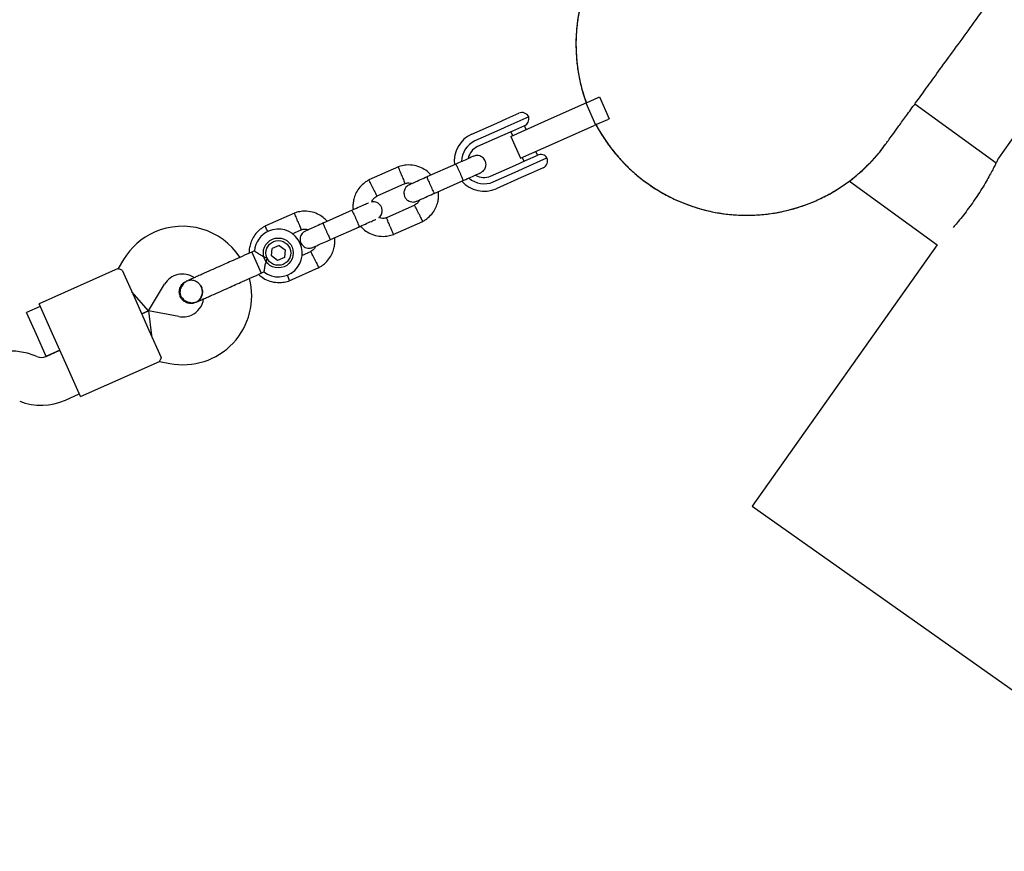
# Model space of a CAD drawing. Units: millimetres. Extents: x -5470 to 5352, y -3372 to 8659.
# Drawn here: x 2468 to 2797, y 4438 to 4716 of the extents above; entities that cross this region are included whole.
import ezdxf

# ---------------------------------------------------------------- set-up
doc = ezdxf.new("R2010")
doc.units = ezdxf.units.MM
doc.layers.add('Toestel 2D', color=7, linetype='Continuous', lineweight=20)

# ---------------------------------------------------------------- blocks, each defined once
blk = doc.blocks.new('BG-9402-RB')
at = {"layer": 'Toestel 2D', "linetype": 'Continuous', "lineweight": 25}
for p, q in [((3352.36, 5457.06), (2795.44, 4669.68)), ((2657.06, 4687.99), (2657.51, 4688.19)), ((2657.51, 4688.19), (2657.97, 4688.39)), ((2657.51, 4688.19), (2660.77, 4680.88)), ((2657.97, 4688.39), (2661.62, 4690.02)), ((2661.62, 4690.02), (2662.08, 4690.22)), ((2662.08, 4690.22), (2665.34, 4682.92)), ((2643.81, 4682.09), (2657.06, 4687.99)), ((2794.66, 4668.08), (2767.49, 4687.82)), ((2627.72, 4681.49), (2631.13, 4683.01)), ((2638.41, 4683.52), (2630.44, 4679.97)), ((2631.13, 4683.01), (2635.11, 4684.78)), ((2632.39, 4677.01), (2643.81, 4682.09)), ((2661.22, 4681.09), (2664.88, 4682.71)), ((2665.34, 4682.92), (2664.88, 4682.71)), ((2619.4, 4677.79), (2627.72, 4681.49)), ((2628.74, 4679.21), (2620.42, 4675.5)), ((2630.44, 4679.97), (2628.74, 4679.21)), ((2632.98, 4678.8), (2629.59, 4677.29)), ((2632.42, 4678.55), (2632.98, 4677.27)), ((2637.01, 4680.6), (2632.98, 4678.8)), ((2637.55, 4679.3), (2636.98, 4680.58)), ((2647.06, 4674.78), (2660.31, 4680.68)), ((2660.77, 4680.88), (2660.31, 4680.68)), ((2661.22, 4681.09), (2660.77, 4680.88)), ((2629.59, 4677.29), (2621.27, 4673.59)), ((2632.39, 4677.01), (2635.64, 4669.7)), ((2635.64, 4669.7), (2647.06, 4674.78)), ((2641.38, 4670.72), (2640.81, 4672)), ((2633.99, 4667.43), (2637.37, 4668.93)), ((2636.24, 4669.96), (2636.81, 4668.68)), ((2636.54, 4666.26), (2644.51, 4669.81)), ((2637.37, 4668.93), (2641.41, 4670.73)), ((2594.85, 4666.85), (2584.94, 4662.44)), ((2614.05, 4667.75), (2604.39, 4663.44)), ((2625.66, 4663.72), (2633.99, 4667.43)), ((2626.52, 4661.8), (2634.84, 4665.51)), ((2634.84, 4665.51), (2636.54, 4666.26)), ((2643.25, 4666.51), (2639.26, 4664.74)), ((2606.83, 4657.96), (2616.49, 4662.26)), ((2635.86, 4663.22), (2627.53, 4659.52)), ((2639.26, 4664.74), (2635.86, 4663.22)), ((2745.63, 4662.05), (2774.96, 4640.74)), ((2587.55, 4657.03), (2597.02, 4661.25)), ((2579.34, 4652.29), (2569.67, 4647.99)), ((2600.37, 4654), (2590.89, 4649.78)), ((2560.14, 4651.39), (2550.22, 4646.98)), ((2559.34, 4644.47), (2562.31, 4645.8)), ((2572.11, 4642.51), (2581.78, 4646.81)), ((2593.07, 4644.18), (2602.98, 4648.59)), ((2552.4, 4637.01), (2552.66, 4639.49)), ((2554.93, 4640.51), (2552.66, 4639.49)), ((2554.93, 4640.51), (2556.95, 4639.05)), ((2556.95, 4639.05), (2556.7, 4636.56)), ((2774.96, 4640.74), (2713.17, 4553.38)), ((2502.91, 4635.81), (2501.09, 4632.78)), ((2546.71, 4638.71), (2545.8, 4638.3)), ((2545.8, 4638.3), (2548.48, 4632.28)), ((2554.42, 4635.55), (2552.4, 4637.01)), ((2556.7, 4636.56), (2554.42, 4635.55)), ((2565.65, 4638.54), (2562.47, 4637.12)), ((2501.11, 4632.79), (2474.68, 4621.02)), ((2502.49, 4632.3), (2506.56, 4623.17)), ((2548.48, 4632.28), (2548.94, 4631.24)), ((2558.35, 4628.73), (2568.26, 4633.14)), ((2548.94, 4631.24), (2549.87, 4631.66)), ((2511.3, 4618.72), (2516.62, 4627.57)), ((2523.87, 4628.54), (2523.89, 4628.55)), ((2523.87, 4628.54), (2523.89, 4628.55)), ((2524.6, 4628.73), (2523.89, 4628.54)), ((2511.3, 4618.72), (2505.75, 4625)), ((2506.56, 4623.17), (2511.44, 4612.21)), ((2475.09, 4620.1), (2470.52, 4618.07)), ((2479.15, 4610.97), (2474.68, 4621.02)), ((2527.03, 4621.49), (2527.02, 4621.48)), ((2527.03, 4621.49), (2527.02, 4621.48)), ((2473.77, 4610.76), (2470.52, 4618.07)), ((2511.3, 4618.72), (2509, 4617.69)), ((2509, 4617.69), (2511.3, 4618.72)), ((2521.44, 4616.74), (2511.3, 4618.72)), ((2511.3, 4618.72), (2512.25, 4610.38)), ((2477.03, 4603.45), (2473.77, 4610.76)), ((2484.03, 4600.01), (2479.15, 4610.97)), ((2511.44, 4612.21), (2515.5, 4603.08)), ((2473.94, 4603.36), (2472.66, 4603.85)), ((2481.59, 4605.49), (2477, 4603.44)), ((2477.03, 4603.45), (2481.59, 4605.49)), ((2488.51, 4589.96), (2484.03, 4600.01)), ((2488.51, 4589.96), (2514.94, 4601.73)), ((2514.92, 4601.71), (2518.39, 4601.04)), ((2483.51, 4588.82), (2488.1, 4590.87)), ((2713.17, 4553.38), (2876.46, 4437.89))]:
    blk.add_line(p, q, dxfattribs=at)
for radius in [5, 4.14]:
    blk.add_circle((2554.68, 4638.03), radius, dxfattribs=at)
for centre, radius, start, end in [((2711.35, 4707.78), 57.15, 143.7714, 199.9865), ((2636.13, 4682.5), 2.5, 24, 114), ((2636, 4682.88), 2.5, 294, 14.7931), ((2711.35, 4707.78), 57.15, 208.0135, 234), ((2623.47, 4668.65), 10, 114, 186.6525), ((2623.47, 4668.65), 7.5, 114, 180.1643), ((2623.47, 4668.65), 5.4, 114, 169.5127), ((2711.35, 4707.78), 57.15, 234, 324.2296), ((2642.42, 4668.45), 2.5, 33.2069, 114), ((2642.23, 4668.8), 2.5, 294, 24), ((2623.47, 4668.65), 10, 221.7238, 294), ((2623.47, 4668.65), 7.5, 227.646, 294), ((2623.47, 4668.65), 5.4, 238.5385, 294), ((2522.62, 4623.96), 23, 33.2384, 114), ((2554.68, 4638.03), 8, 232.7224, 114), ((2522.62, 4623.96), 23, 114, 149), ((2554.68, 4638.03), 8, 114, 175.1451), ((2522.62, 4623.96), 7, 56.2909, 149), ((2522.78, 4623.62), 23, 259, 14.7392), ((2516.33, 4620.95), 13.98, 22.4428, 25.5572), ((2522.78, 4623.62), 7, 294, 351.8891), ((2522.78, 4623.62), 7, 259, 294), ((2465.49, 4585.18), 20, 69, 114), ((2475.37, 4607.1), 4, 249, 294), ((2475.37, 4607.1), 20, 249, 294)]:
    blk.add_arc(centre, radius, start, end, dxfattribs=at)
for points, knots in [([(2757.58, 4674.19), (2757.64, 4674.26), (2757.74, 4674.4), (2758.58, 4675.56), (2759.94, 4677.43), (2761.83, 4680.04), (2764.28, 4683.4), (2767.26, 4687.5), (2770.78, 4692.35), (2774.83, 4697.93), (2779.42, 4704.25), (2784.55, 4711.3), (2790.21, 4719.09), (2796.39, 4727.6), (2803.07, 4736.8), (2807.97, 4743.54), (2810.42, 4746.91)], [0, 0, 0, 0, 0.071449, 0.142888, 0.214269, 0.285714, 0.357145, 0.42857, 0.5, 0.57143, 0.642855, 0.714286, 0.785731, 0.857112, 0.928551, 1, 1, 1, 1]), ([(2665.13, 4741.36), (2664.32, 4740.21), (2662.6, 4737.76), (2660.36, 4733.72), (2658.34, 4729.32), (2656.71, 4724.76), (2655.48, 4720.12), (2654.64, 4715.4), (2654.2, 4710.57), (2654.17, 4705.73), (2654.54, 4700.94), (2655.32, 4696.21), (2656.35, 4691.97), (2657.29, 4689.35), (2657.69, 4688.27)], [0, 0, 0, 0, 0.075568, 0.160596, 0.248082, 0.335567, 0.420597, 0.505628, 0.593134, 0.68064, 0.765632, 0.850622, 0.938089, 1, 1, 1, 1]), ([(2660.94, 4680.96), (2661.39, 4680.1), (2662.6, 4677.8), (2664.97, 4674.29), (2667.96, 4670.48), (2671.24, 4666.98), (2674.8, 4663.76), (2678.66, 4660.82), (2682.75, 4658.22), (2687.02, 4656), (2691.45, 4654.14), (2696.07, 4652.64), (2700.8, 4651.54), (2705.56, 4650.86), (2710.36, 4650.58), (2715.2, 4650.7), (2720.02, 4651.22), (2724.74, 4652.16), (2729.35, 4653.47), (2733.89, 4655.19), (2738.26, 4657.29), (2742.39, 4659.72), (2746.31, 4662.49), (2750.02, 4665.61), (2753.43, 4669.04), (2755.95, 4671.92), (2757.2, 4673.72), (2757.55, 4674.22)], [0, 0, 0, 0, 0.0251241, 0.0673491, 0.1095752, 0.1506392, 0.1917028, 0.2339606, 0.2762189, 0.3173818, 0.3585448, 0.4009057, 0.4432659, 0.484353, 0.5254406, 0.5677137, 0.6099858, 0.6510666, 0.6921482, 0.734422, 0.7766953, 0.8177287, 0.8587627, 0.9009877, 0.9432127, 0.9842308, 1, 1, 1, 1]), ([(2619.91, 4670.35), (2619.81, 4670.31), (2619.6, 4670.22), (2618.17, 4669.58), (2616.13, 4668.67), (2614.5, 4667.94), (2613.68, 4667.58)], [0, 0, 0, 0, 0.249964, 0.499928, 0.749892, 1, 1, 1, 1]), ([(2622.35, 4664.87), (2622.63, 4665.03), (2623.16, 4665.32), (2623.69, 4665.98), (2623.98, 4666.62), (2624.14, 4667.3), (2624.14, 4667.94), (2624, 4668.55), (2623.74, 4669.15), (2623.32, 4669.71), (2622.71, 4670.2), (2621.97, 4670.54), (2620.97, 4670.69), (2620.28, 4670.47), (2619.91, 4670.35)], [0, 0, 0, 0, 0.101895, 0.190609, 0.264804, 0.325235, 0.411571, 0.465521, 0.524723, 0.618755, 0.686668, 0.772356, 0.877462, 1, 1, 1, 1]), ([(2795.44, 4669.68), (2795.45, 4669.69), (2795.48, 4669.75), (2795.32, 4669.41), (2794.95, 4668.65), (2794.37, 4667.47), (2793.57, 4665.91), (2792.57, 4664.05), (2791.37, 4661.91), (2789.99, 4659.61), (2788.44, 4657.18), (2786.79, 4654.76), (2785.05, 4652.37), (2783.33, 4650.13), (2781.71, 4648.16), (2780.76, 4647.06), (2780.33, 4646.57)], [0, 0, 0, 0, 0.020434, 0.097815, 0.172516, 0.249343, 0.324775, 0.402345, 0.478612, 0.557107, 0.633006, 0.711168, 0.786043, 0.863097, 0.937899, 1, 1, 1, 1]), ([(2605.78, 4664.06), (2605.34, 4664.51), (2604.38, 4665.49), (2602.48, 4666.62), (2600.12, 4667.4), (2598.06, 4667.51), (2596.52, 4667.31), (2595.58, 4667.1), (2594.97, 4666.89), (2594.67, 4666.78)], [0, 0, 0, 0, 0.154699, 0.337396, 0.539914, 0.762222, 0.840956, 0.921905, 1, 1, 1, 1]), ([(2595.91, 4664.04), (2595.91, 4664.05), (2595.9, 4664.07), (2595.87, 4664.13), (2595.79, 4664.33), (2595.6, 4664.82), (2595.31, 4665.55), (2595.02, 4666.26), (2594.84, 4666.7), (2594.78, 4666.85), (2594.79, 4666.82), (2594.79, 4666.82)], [0, 0, 0, 0, 0.008574, 0.015064, 0.041026, 0.1452, 0.355729, 0.570407, 0.785048, 0.999648, 1, 1, 1, 1]), ([(2613.98, 4667.71), (2613.98, 4667.71), (2613.99, 4667.72), (2614.07, 4667.61), (2614.3, 4667.16), (2614.64, 4666.46), (2614.98, 4665.74), (2615.25, 4665.13), (2615.45, 4664.67), (2615.71, 4664.07), (2616.01, 4663.37), (2616.28, 4662.7), (2616.41, 4662.32), (2616.43, 4662.24), (2616.42, 4662.23), (2616.42, 4662.23)], [0, 0, 0, 0, 0.004286, 0.111621, 0.218955, 0.326276, 0.433577, 0.48664, 0.539698, 0.592756, 0.700028, 0.807313, 0.914638, 0.995714, 1, 1, 1, 1]), ([(2585.1, 4662.52), (2584.77, 4662.33), (2584.07, 4661.95), (2582.84, 4661.01), (2581.56, 4659.64), (2580.51, 4657.86), (2579.9, 4656.13), (2579.64, 4654.55), (2579.6, 4653.34), (2579.68, 4652.67), (2579.71, 4652.45)], [0, 0, 0, 0, 0.094529, 0.195688, 0.383516, 0.55251, 0.702646, 0.833906, 0.946272, 1, 1, 1, 1]), ([(2586.32, 4659.77), (2586.31, 4659.78), (2586.16, 4660.09), (2585.86, 4660.71), (2585.46, 4661.51), (2585.17, 4662.12), (2585.03, 4662.39), (2585, 4662.47), (2585, 4662.46), (2585, 4662.46)], [0, 0, 0, 0, 0.008575, 0.223306, 0.438036, 0.652739, 0.867401, 0.973557, 1, 1, 1, 1]), ([(2595.91, 4664.04), (2595.92, 4664.03), (2595.92, 4664), (2595.95, 4663.95), (2596.03, 4663.75), (2596.23, 4663.26), (2596.51, 4662.53), (2596.8, 4661.82), (2596.98, 4661.37), (2597.04, 4661.23), (2597.02, 4661.25), (2597.02, 4661.25)], [0, 0, 0, 0, 0.008575, 0.015065, 0.041031, 0.145218, 0.355772, 0.570496, 0.785185, 0.999813, 1, 1, 1, 1]), ([(2604.52, 4663.5), (2603.71, 4663.14), (2602.08, 4662.42), (2600.08, 4661.53), (2598.71, 4660.91), (2598.55, 4660.84), (2598.47, 4660.81)], [0, 0, 0, 0, 0.252143, 0.504247, 0.756352, 1, 1, 1, 1]), ([(2604.39, 4663.44), (2604.39, 4663.44), (2604.38, 4663.44), (2604.4, 4663.31), (2604.58, 4662.83), (2604.87, 4662.11), (2605.19, 4661.38), (2605.45, 4660.77), (2605.66, 4660.31), (2605.93, 4659.72), (2606.25, 4659.02), (2606.57, 4658.38), (2606.76, 4658.03), (2606.82, 4657.96), (2606.83, 4657.96), (2606.83, 4657.96)], [0, 0, 0, 0, 0.004287, 0.111621, 0.218955, 0.326276, 0.433577, 0.48664, 0.539698, 0.592756, 0.700028, 0.807313, 0.914638, 0.995713, 1, 1, 1, 1]), ([(2616.12, 4662.1), (2616.94, 4662.46), (2618.57, 4663.19), (2620.61, 4664.1), (2622.04, 4664.74), (2622.25, 4664.83), (2622.35, 4664.87)], [0, 0, 0, 0, 0.250108, 0.500072, 0.750036, 1, 1, 1, 1]), ([(2586.32, 4659.77), (2586.32, 4659.76), (2586.48, 4659.44), (2586.78, 4658.82), (2587.18, 4658.03), (2587.47, 4657.42), (2587.61, 4657.15), (2587.65, 4657.07), (2587.64, 4657.08), (2587.64, 4657.08)], [0, 0, 0, 0, 0.0085752, 0.2233086, 0.4380422, 0.6527628, 0.8674359, 0.9735846, 1, 1, 1, 1]), ([(2598.46, 4660.8), (2598.17, 4660.64), (2597.65, 4660.35), (2597.12, 4659.69), (2596.82, 4659.05), (2596.67, 4658.37), (2596.67, 4657.74), (2596.81, 4657.13), (2597.06, 4656.53), (2597.49, 4655.96), (2598.1, 4655.48), (2598.84, 4655.14), (2599.84, 4654.98), (2600.53, 4655.2), (2600.9, 4655.32)], [0, 0, 0, 0, 0.101895, 0.190609, 0.264804, 0.325235, 0.411571, 0.465521, 0.524723, 0.618755, 0.686668, 0.772356, 0.877462, 1, 1, 1, 1]), ([(2596.88, 4661.2), (2597.22, 4661.3), (2597.86, 4661.47), (2598.74, 4661.49), (2599.21, 4661.3), (2599.4, 4661.22)], [0, 0, 0, 0, 0.413971, 0.768586, 1, 1, 1, 1]), ([(2602.81, 4648.51), (2603.15, 4648.7), (2603.84, 4649.08), (2605.08, 4650.03), (2606.36, 4651.39), (2607.41, 4653.18), (2608.02, 4654.91), (2608.28, 4656.48), (2608.32, 4657.69), (2608.24, 4658.36), (2608.21, 4658.58)], [0, 0, 0, 0, 0.0945284, 0.1956881, 0.3835161, 0.5525092, 0.7026454, 0.8339049, 0.9462705, 1, 1, 1, 1]), ([(2585.92, 4655.06), (2586.03, 4655.31), (2586.29, 4655.9), (2586.89, 4656.6), (2587.44, 4656.91), (2587.67, 4657.04)], [0, 0, 0, 0, 0.304196, 0.705375, 1, 1, 1, 1]), ([(2601.9, 4655.77), (2601.82, 4655.59), (2601.59, 4655.07), (2601.03, 4654.43), (2600.48, 4654.12), (2600.25, 4653.99)], [0, 0, 0, 0, 0.241277, 0.678734, 1, 1, 1, 1]), ([(2600.91, 4655.33), (2600.99, 4655.36), (2601.15, 4655.43), (2602.52, 4656.04), (2604.52, 4656.94), (2606.15, 4657.66), (2606.96, 4658.02)], [0, 0, 0, 0, 0.243648, 0.495753, 0.747857, 1, 1, 1, 1]), ([(2571.06, 4648.61), (2570.62, 4649.06), (2569.67, 4650.04), (2567.76, 4651.17), (2565.41, 4651.94), (2563.34, 4652.05), (2561.81, 4651.85), (2560.86, 4651.64), (2560.26, 4651.43), (2559.96, 4651.32)], [0, 0, 0, 0, 0.1546991, 0.3373964, 0.539914, 0.762222, 0.8409562, 0.9219053, 1, 1, 1, 1]), ([(2584.82, 4654.73), (2584.78, 4654.71), (2584.61, 4654.64), (2583.42, 4654.11), (2581.42, 4653.22), (2579.79, 4652.49), (2578.97, 4652.13)], [0, 0, 0, 0, 0.072374, 0.381523, 0.690672, 1, 1, 1, 1]), ([(2579.26, 4652.26), (2579.26, 4652.26), (2579.28, 4652.26), (2579.35, 4652.15), (2579.59, 4651.7), (2579.93, 4651), (2580.26, 4650.28), (2580.54, 4649.68), (2580.74, 4649.22), (2581, 4648.62), (2581.3, 4647.91), (2581.57, 4647.25), (2581.7, 4646.87), (2581.71, 4646.78), (2581.7, 4646.78), (2581.7, 4646.78)], [0, 0, 0, 0, 0.004286, 0.111621, 0.218955, 0.326276, 0.433577, 0.48664, 0.539698, 0.592756, 0.700028, 0.807313, 0.914638, 0.995714, 1, 1, 1, 1]), ([(2588.33, 4649.87), (2588.37, 4649.9), (2588.64, 4650.07), (2588.96, 4650.54), (2589.27, 4651.16), (2589.42, 4651.84), (2589.42, 4652.48), (2589.28, 4653.09), (2589.03, 4653.69), (2588.6, 4654.25), (2587.99, 4654.74), (2587.25, 4655.07), (2586.5, 4655.23), (2586.05, 4655.1), (2585.92, 4655.06)], [0, 0, 0, 0, 0.015523, 0.122186, 0.21139, 0.284047, 0.387849, 0.452713, 0.523892, 0.636947, 0.718599, 0.821622, 0.947992, 1, 1, 1, 1]), ([(2601.6, 4651.26), (2601.59, 4651.27), (2601.44, 4651.59), (2601.14, 4652.21), (2600.74, 4653.01), (2600.44, 4653.61), (2600.31, 4653.88), (2600.27, 4653.96), (2600.28, 4653.95), (2600.28, 4653.95)], [0, 0, 0, 0, 0.008578, 0.223386, 0.438195, 0.652991, 0.867739, 0.973924, 1, 1, 1, 1]), ([(2561.2, 4648.58), (2561.19, 4648.6), (2561.18, 4648.62), (2561.16, 4648.68), (2561.08, 4648.88), (2560.88, 4649.37), (2560.59, 4650.09), (2560.31, 4650.8), (2560.13, 4651.25), (2560.07, 4651.39), (2560.08, 4651.37), (2560.08, 4651.37)], [0, 0, 0, 0, 0.008574, 0.015064, 0.041026, 0.1452, 0.355729, 0.570407, 0.785048, 0.999648, 1, 1, 1, 1]), ([(2581.41, 4646.64), (2582.23, 4647.01), (2583.86, 4647.74), (2585.86, 4648.63), (2587.05, 4649.16), (2587.22, 4649.23), (2587.26, 4649.25)], [0, 0, 0, 0, 0.309327, 0.618477, 0.927626, 1, 1, 1, 1]), ([(2591.04, 4649.83), (2590.7, 4649.74), (2590.06, 4649.56), (2589.11, 4649.55), (2588.58, 4649.77), (2588.33, 4649.87)], [0, 0, 0, 0, 0.384859, 0.714535, 1, 1, 1, 1]), ([(2592.01, 4646.99), (2592, 4647), (2591.87, 4647.33), (2591.62, 4647.97), (2591.29, 4648.79), (2591.03, 4649.42), (2590.92, 4649.7), (2590.89, 4649.78), (2590.9, 4649.77), (2590.9, 4649.77)], [0, 0, 0, 0, 0.008575, 0.223309, 0.438042, 0.652763, 0.867436, 0.973585, 1, 1, 1, 1]), ([(2601.6, 4651.26), (2601.61, 4651.25), (2601.76, 4650.94), (2602.06, 4650.32), (2602.45, 4649.52), (2602.75, 4648.91), (2602.88, 4648.64), (2602.92, 4648.56), (2602.92, 4648.57), (2602.92, 4648.58)], [0, 0, 0, 0, 0.008575, 0.223298, 0.438019, 0.652713, 0.867367, 0.973519, 1, 1, 1, 1]), ([(2550.39, 4647.06), (2550.05, 4646.88), (2549.36, 4646.49), (2548.12, 4645.55), (2546.84, 4644.18), (2545.79, 4642.4), (2545.19, 4640.67), (2544.92, 4639.18), (2544.93, 4638.28), (2544.93, 4637.92)], [0, 0, 0, 0, 0.102295, 0.211765, 0.415025, 0.597902, 0.760373, 0.902416, 1, 1, 1, 1]), ([(2551.19, 4645.17), (2551.17, 4645.19), (2551.02, 4645.51), (2550.75, 4646.05), (2550.45, 4646.66), (2550.32, 4646.93), (2550.28, 4647.01), (2550.29, 4647), (2550.29, 4647)], [0, 0, 0, 0, 0.022194, 0.292524, 0.562821, 0.833067, 0.96671, 1, 1, 1, 1]), ([(2561.2, 4648.58), (2561.2, 4648.57), (2561.21, 4648.55), (2561.23, 4648.49), (2561.31, 4648.29), (2561.51, 4647.8), (2561.8, 4647.08), (2562.08, 4646.36), (2562.26, 4645.92), (2562.32, 4645.77), (2562.31, 4645.8), (2562.31, 4645.8)], [0, 0, 0, 0, 0.008575, 0.015065, 0.041031, 0.145218, 0.355772, 0.570496, 0.785185, 0.999813, 1, 1, 1, 1]), ([(2562.16, 4645.74), (2562.5, 4645.84), (2563.14, 4646.02), (2564.03, 4646.03), (2564.5, 4645.84), (2564.68, 4645.77)], [0, 0, 0, 0, 0.413971, 0.768586, 1, 1, 1, 1]), ([(2569.8, 4648.05), (2568.99, 4647.68), (2567.37, 4646.96), (2565.37, 4646.07), (2564, 4645.46), (2563.83, 4645.39), (2563.76, 4645.35)], [0, 0, 0, 0, 0.252143, 0.504247, 0.756352, 1, 1, 1, 1]), ([(2569.67, 4647.99), (2569.67, 4647.99), (2569.66, 4647.98), (2569.69, 4647.85), (2569.87, 4647.37), (2570.16, 4646.65), (2570.47, 4645.92), (2570.74, 4645.31), (2570.94, 4644.86), (2571.22, 4644.26), (2571.54, 4643.57), (2571.86, 4642.92), (2572.05, 4642.57), (2572.1, 4642.5), (2572.11, 4642.5), (2572.11, 4642.51)], [0, 0, 0, 0, 0.004287, 0.111621, 0.218955, 0.326276, 0.433577, 0.48664, 0.539698, 0.592756, 0.700028, 0.807313, 0.914638, 0.995713, 1, 1, 1, 1]), ([(2582.14, 4646.97), (2582.58, 4646.52), (2583.54, 4645.54), (2585.44, 4644.41), (2587.8, 4643.64), (2589.86, 4643.52), (2591.4, 4643.72), (2592.34, 4643.93), (2592.95, 4644.15), (2593.25, 4644.25)], [0, 0, 0, 0, 0.154701, 0.337398, 0.539915, 0.762223, 0.840957, 0.921906, 1, 1, 1, 1]), ([(2592.01, 4646.99), (2592.01, 4646.98), (2592.14, 4646.66), (2592.4, 4646.02), (2592.73, 4645.19), (2592.98, 4644.56), (2593.1, 4644.28), (2593.13, 4644.2), (2593.12, 4644.21), (2593.12, 4644.21)], [0, 0, 0, 0, 0.008575, 0.223306, 0.438036, 0.652739, 0.867401, 0.973557, 1, 1, 1, 1]), ([(2563.74, 4645.35), (2563.46, 4645.19), (2562.94, 4644.89), (2562.41, 4644.23), (2562.11, 4643.6), (2561.95, 4642.92), (2561.95, 4642.28), (2562.09, 4641.67), (2562.35, 4641.07), (2562.77, 4640.51), (2563.38, 4640.02), (2564.12, 4639.68), (2565.12, 4639.53), (2565.81, 4639.75), (2566.18, 4639.86)], [0, 0, 0, 0, 0.101895, 0.190609, 0.264804, 0.325235, 0.411571, 0.465521, 0.524723, 0.618755, 0.686668, 0.772356, 0.877462, 1, 1, 1, 1]), ([(2566.2, 4639.87), (2566.27, 4639.91), (2566.44, 4639.98), (2567.81, 4640.59), (2569.81, 4641.48), (2571.43, 4642.2), (2572.24, 4642.56)], [0, 0, 0, 0, 0.243648, 0.495753, 0.747857, 1, 1, 1, 1]), ([(2568.1, 4633.06), (2568.43, 4633.24), (2569.13, 4633.63), (2570.37, 4634.57), (2571.64, 4635.94), (2572.69, 4637.72), (2573.3, 4639.45), (2573.56, 4641.03), (2573.61, 4642.24), (2573.52, 4642.91), (2573.5, 4643.12)], [0, 0, 0, 0, 0.094528, 0.195688, 0.383516, 0.552509, 0.702645, 0.833905, 0.946271, 1, 1, 1, 1]), ([(2567.18, 4640.31), (2567.1, 4640.13), (2566.87, 4639.62), (2566.31, 4638.98), (2565.77, 4638.66), (2565.54, 4638.53)], [0, 0, 0, 0, 0.241277, 0.678734, 1, 1, 1, 1]), ([(2546.71, 4638.71), (2546.74, 4638.68), (2546.8, 4638.64), (2547.3, 4638.29), (2548.07, 4637.79), (2549.15, 4637.14), (2550.14, 4636.65), (2550.76, 4636.4), (2550.9, 4636.35), (2550.9, 4636.34)], [0, 0, 0, 0, 0.168486, 0.336692, 0.512059, 0.70868, 0.937333, 0.998188, 1, 1, 1, 1]), ([(2550.9, 4636.34), (2550.9, 4636.34), (2550.82, 4636.15), (2550.58, 4635.47), (2550.27, 4634.28), (2550.09, 4633.32), (2549.97, 4632.6), (2549.9, 4632.09), (2549.85, 4631.68), (2549.85, 4631.69), (2549.86, 4631.69)], [0, 0, 0, 0, 0.001812, 0.089987, 0.316477, 0.544171, 0.565459, 0.735059, 0.898313, 1, 1, 1, 1]), ([(2566.88, 4635.81), (2566.88, 4635.82), (2566.72, 4636.13), (2566.42, 4636.75), (2566.03, 4637.55), (2565.73, 4638.16), (2565.6, 4638.43), (2565.56, 4638.5), (2565.56, 4638.49), (2565.56, 4638.49)], [0, 0, 0, 0, 0.008578, 0.223386, 0.438195, 0.652991, 0.867739, 0.973924, 1, 1, 1, 1]), ([(2566.88, 4635.81), (2566.89, 4635.79), (2567.04, 4635.48), (2567.35, 4634.86), (2567.74, 4634.06), (2568.04, 4633.46), (2568.17, 4633.18), (2568.21, 4633.11), (2568.2, 4633.12), (2568.2, 4633.12)], [0, 0, 0, 0, 0.008575, 0.223298, 0.438019, 0.652713, 0.867367, 0.973519, 1, 1, 1, 1]), ([(2502.49, 4632.3), (2502.06, 4632.44), (2501.24, 4632.7), (2501.16, 4632.74), (2501.13, 4632.76)], [0, 0, 0, 0, 0.532321, 1, 1, 1, 1]), ([(2534.83, 4633.42), (2533.94, 4633.02), (2531.98, 4632.15), (2529.61, 4631.09), (2527.76, 4630.27), (2526.47, 4629.7), (2525.35, 4629.2), (2524.84, 4628.97), (2524.58, 4628.86)], [0, 0, 0, 0, 0.203167, 0.442133, 0.57405, 0.712332, 0.855076, 1, 1, 1, 1]), ([(2527.01, 4621.53), (2527.15, 4621.58), (2527.7, 4621.77), (2528.45, 4622.5), (2529.13, 4623.61), (2529.38, 4624.92), (2529.19, 4626.23), (2528.58, 4627.4), (2527.61, 4628.31), (2526.4, 4628.81), (2525.42, 4628.96), (2524.93, 4628.82), (2524.85, 4628.8)], [0, 0, 0, 0, 0.03872, 0.156138, 0.273546, 0.390963, 0.508415, 0.625911, 0.743424, 0.860907, 0.978345, 1, 1, 1, 1]), ([(2548.11, 4630.87), (2548.33, 4630.65), (2549.08, 4629.9), (2550.73, 4628.96), (2553.08, 4628.18), (2555.15, 4628.07), (2556.68, 4628.27), (2557.62, 4628.48), (2558.23, 4628.69), (2558.53, 4628.79)], [0, 0, 0, 0, 0.084083, 0.282043, 0.501479, 0.742359, 0.82767, 0.915382, 1, 1, 1, 1]), ([(2557.62, 4630.72), (2557.64, 4630.67), (2557.78, 4630.32), (2558.01, 4629.74), (2558.27, 4629.11), (2558.38, 4628.83), (2558.41, 4628.75), (2558.41, 4628.76), (2558.41, 4628.76)], [0, 0, 0, 0, 0.039826, 0.305282, 0.570704, 0.836077, 0.96731, 1, 1, 1, 1]), ([(2521.91, 4623.44), (2521.78, 4623.85), (2521.5, 4624.68), (2521.64, 4626.01), (2522.18, 4627.2), (2522.98, 4628.1), (2523.64, 4628.39), (2523.91, 4628.51)], [0, 0, 0, 0, 0.214138, 0.428276, 0.642405, 0.856509, 1, 1, 1, 1]), ([(2524.58, 4628.86), (2524.26, 4628.69), (2523.63, 4628.36), (2522.67, 4627.48), (2521.97, 4626.31), (2521.77, 4625.17), (2521.83, 4624.46), (2521.98, 4623.84), (2522.41, 4622.98), (2523.25, 4622.16), (2524.32, 4621.62), (2525.38, 4621.37), (2526.57, 4621.38), (2527.34, 4621.66), (2527.72, 4621.8)], [0, 0, 0, 0, 0.084184, 0.164282, 0.301314, 0.399313, 0.433621, 0.463138, 0.540845, 0.657973, 0.733104, 0.817364, 0.907689, 1, 1, 1, 1]), ([(2527.72, 4621.8), (2527.98, 4621.91), (2528.49, 4622.14), (2529.61, 4622.63), (2530.91, 4623.21), (2532.75, 4624.03), (2535.13, 4625.09), (2537.08, 4625.96), (2537.98, 4626.36)], [0, 0, 0, 0, 0.144924, 0.287668, 0.42595, 0.557867, 0.796833, 1, 1, 1, 1]), ([(2529.15, 4625.97), (2529.18, 4625.89), (2529.37, 4625.41), (2529.32, 4624.41), (2528.91, 4623.18), (2528.37, 4622.35), (2527.93, 4622.08), (2527.86, 4622.04)], [0, 0, 0, 0, 0.059803, 0.3551465, 0.6504178, 0.9455757, 1, 1, 1, 1]), ([(2527.03, 4621.5), (2527.01, 4621.48), (2526.63, 4621.23), (2525.71, 4621.11), (2524.41, 4621.2), (2523.21, 4621.77), (2522.37, 4622.57), (2522.04, 4623.2), (2521.91, 4623.44)], [0, 0, 0, 0, 0.009857, 0.223846, 0.437861, 0.651912, 0.865993, 1, 1, 1, 1]), ([(2515.5, 4603.08), (2515.32, 4602.66), (2514.96, 4601.88), (2514.94, 4601.79), (2514.93, 4601.76)], [0, 0, 0, 0, 0.532321, 1, 1, 1, 1])]:
    blk.add_open_spline(points, degree=3, knots=knots, dxfattribs=at)
for points in [[(2539.54, 4635.52), (2538.78, 4635.18), (2537.25, 4634.5), (2535.64, 4633.78), (2534.83, 4633.42)], [(2545.8, 4638.3), (2544.72, 4637.83), (2542.58, 4636.87), (2540.56, 4635.97), (2539.54, 4635.52)], [(2542.69, 4628.46), (2543.7, 4628.91), (2545.73, 4629.81), (2547.87, 4630.76), (2548.94, 4631.24)], [(2537.98, 4626.36), (2538.78, 4626.72), (2540.4, 4627.44), (2541.92, 4628.12), (2542.69, 4628.46)]]:
    blk.add_open_spline(points, degree=3, dxfattribs=at)

msp = doc.modelspace()

# ---------------------------------------------------------------- block references
msp.add_blockref('BG-9402-RB', (0, 0))

doc.saveas('drawing.dxf')
